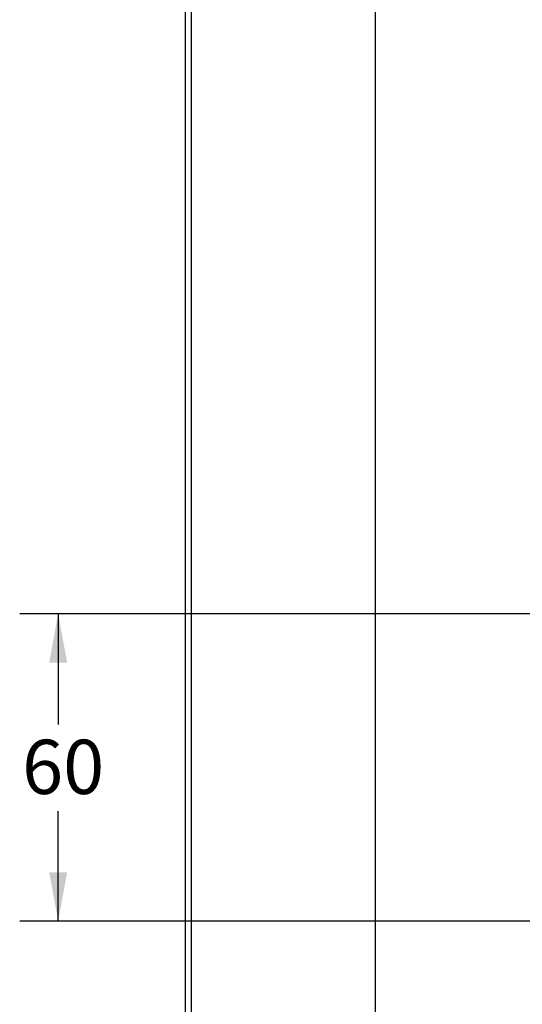
# Model space of a CAD drawing. Extents: x 26 to 2076, y 26 to 1461.
# Drawn here: x 1508 to 1606, y 942 to 1134 of the extents above; entities that cross this region are included whole.
import ezdxf

# ---------------------------------------------------------------- set-up
doc = ezdxf.new("R2010")
doc.units = 0
doc.header["$LTSCALE"] = 5
doc.linetypes.add('SLD-SOLID', pattern=[0])
doc.layers.add('CAD', color=4, linetype='SLD-SOLID')
doc.layers.add('CAM', color=1, linetype='SLD-SOLID')
doc.styles.add('SLDTEXTSTYLE0', font='SWISSC.TTF')
doc.dimstyles.new('SLDDIMSTYLE0', dxfattribs={"dimtxt": 10.721137, "dimasz": 9.5, "dimexe": 0, "dimexo": 0.0625, "dimgap": 2.680284, "dimtad": 0, "dimtih": 1, "dimtoh": 1, "dimdec": 1, "dimlfac": 1.25, "dimrnd": 1e-09, "dimzin": 12, "dimtxsty": 'SLDTEXTSTYLE0', "dimsah": 1, "dimcen": 0.09, "dimazin": 3, "dimtfac": 1, "dimtdec": 1, "dimtofl": 0, "dimtmove": 0, "dimatfit": 3, "dimtolj": 1, "dimtzin": 12})

# ---------------------------------------------------------------- blocks, each defined once
blk = doc.blocks.new('_D_13')
at = {"layer": 'CAD'}
for p, q in [((1624.89, 1018.12), (1507.54, 1018.12)), ((1515.04, 1018.12), (1515.04, 996.53)), ((1515.04, 958.12), (1515.04, 979.61)), ((1624.89, 958.12), (1507.54, 958.12))]:
    blk.add_line(p, q, dxfattribs=at)
for points in [[(1515.04, 1018.12), (1513.29, 1008.62), (1516.79, 1008.62)], [(1515.04, 958.12), (1516.79, 967.62), (1513.29, 967.62)]]:
    blk.add_solid(points, dxfattribs=at)
at = {"layer": 'CAD', "insert": (1508, 993.54), "char_height": 10.583, "attachment_point": 1, "style": 'SLDTEXTSTYLE0'}
blk.add_mtext('60', dxfattribs=at)

msp = doc.modelspace()

# ---------------------------------------------------------------- linework, layer by layer
at = {"layer": 'CAM', "color": 1, "linetype": 'SLD-SOLID'}
for p, q in [((1539.891, 910.407), (1539.891, 1161.645)), ((1576.902, 1162.564), (1576.902, 909.488)), ((1540.963, 1161.203), (1540.963, 910.848))]:
    msp.add_line(p, q, dxfattribs=at)

# ---------------------------------------------------------------- dimensions: what is measured, and where the dimension line sits
at = {"layer": 'CAD'}
dim = msp.add_linear_dim(base=(1515.037, 958.115), p1=(1629.891, 1018.115), p2=(1629.891, 958.115), angle=90, dimstyle='SLDDIMSTYLE0', dxfattribs=at)
dim.commit()
dim.dimension.update_dxf_attribs({"geometry": '_D_13', "text_midpoint": (1515.037, 988.071), "dimtype": 160})

doc.saveas('drawing.dxf')
